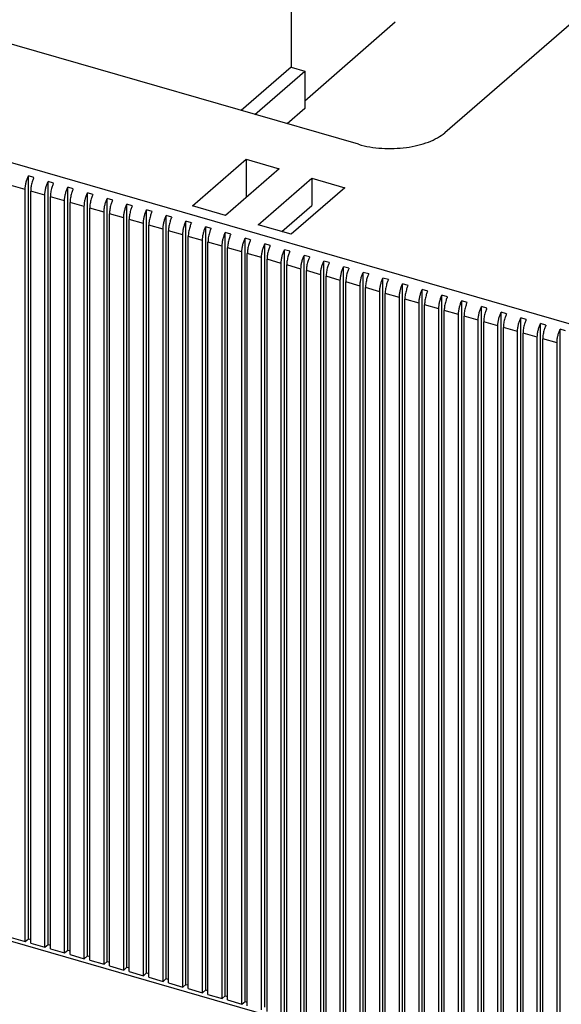
# Model space of a CAD drawing. Units: inches. Extents: x 0 to 34, y -25 to 22.
# Drawn here: x 24 to 24.9, y 11 to 12.5 of the extents above; entities that cross this region are included whole.
import ezdxf

# ---------------------------------------------------------------- set-up
doc = ezdxf.new("R2010")
doc.units = ezdxf.units.IN
doc.header["$LTSCALE"] = 1.87
doc.header["$MEASUREMENT"] = 0
doc.linetypes.add('DASHED', pattern=[0.2, 0.1, -0.1])
doc.layers.get('0').update_dxf_attribs({"linetype": 'CONTINUOUS'})

msp = doc.modelspace()

# ---------------------------------------------------------------- linework, layer by layer
at = {"color": 4, "linetype": 'DASHED'}
msp.add_line((24.4534, 12.3668), (27.9696, 15.4406), dxfattribs=at)
at = {"color": 7, "linetype": 'Continuous'}
for p, q in [((24.4321, 12.9915), (24.4321, 12.419)), ((25.4294, 12.9732), (24.6715, 12.3169)), ((24.537, 12.2989), (23.8551, 12.4957)), ((24.4321, 12.419), (24.3543, 12.3516)), ((24.3756, 12.3455), (24.4534, 12.4128)), ((24.4321, 12.419), (24.4534, 12.4128)), ((24.4534, 12.4128), (24.4534, 12.3549)), ((24.4534, 12.3549), (24.4258, 12.331)), ((24.2786, 12.203), (24.3622, 12.2755)), ((24.3622, 12.2755), (24.3622, 12.2164)), ((24.3622, 12.2755), (24.4134, 12.2607)), ((24.4134, 12.2607), (24.3297, 12.1882)), ((24.0228, 11.0608), (24.0228, 12.2499)), ((24.0313, 12.2474), (24.0228, 12.2499)), ((24.3809, 12.1735), (24.4645, 12.2459)), ((24.4645, 12.2459), (24.4645, 12.2033)), ((24.4645, 12.2459), (24.5157, 12.2312)), ((24.0179, 11.0565), (24.0179, 12.2286)), ((24.0535, 11.0519), (24.0535, 12.241)), ((24.062, 12.2385), (24.0535, 12.241)), ((24.0842, 11.0431), (24.0842, 12.2321)), ((24.0927, 12.2297), (24.0842, 12.2321)), ((24.5157, 12.2312), (24.432, 12.1587)), ((24.0264, 11.0541), (24.0264, 12.2261)), ((24.0485, 11.0477), (24.0485, 12.2197)), ((24.0571, 11.0452), (24.0571, 12.2172)), ((24.1148, 11.0342), (24.1148, 12.2233)), ((24.1234, 12.2208), (24.1148, 12.2233)), ((24.1455, 11.0253), (24.1455, 12.2144)), ((24.1541, 12.212), (24.1455, 12.2144)), ((24.0792, 11.0388), (24.0792, 12.2108)), ((24.0878, 11.0363), (24.0878, 12.2084)), ((24.1099, 11.0299), (24.1099, 12.202)), ((24.1184, 11.0275), (24.1184, 12.1995)), ((24.1762, 11.0165), (24.1762, 12.2056)), ((24.1847, 12.2031), (24.1762, 12.2056)), ((24.3297, 12.1882), (24.2786, 12.203)), ((24.4178, 12.1628), (24.4645, 12.2033)), ((24.1406, 11.0211), (24.1406, 12.1931)), ((24.1491, 11.0186), (24.1491, 12.1907)), ((24.1713, 11.0122), (24.1713, 12.1843)), ((24.2069, 11.0076), (24.2069, 12.1967)), ((24.2154, 12.1943), (24.2069, 12.1967)), ((24.2376, 10.9988), (24.2376, 12.1879)), ((24.2461, 12.1854), (24.2376, 12.1879)), ((24.1798, 11.0098), (24.1798, 12.1818)), ((24.202, 11.0034), (24.202, 12.1754)), ((24.2105, 11.0009), (24.2105, 12.1729)), ((24.2683, 10.9899), (24.2683, 12.179)), ((24.2768, 12.1765), (24.2683, 12.179)), ((24.299, 10.9811), (24.299, 12.1701)), ((24.3075, 12.1677), (24.299, 12.1701)), ((24.432, 12.1587), (24.3809, 12.1735)), ((24.2327, 10.9945), (24.2327, 12.1665)), ((24.2412, 10.9921), (24.2412, 12.1641)), ((24.2634, 10.9857), (24.2634, 12.1577)), ((24.2719, 10.9832), (24.2719, 12.1552)), ((24.3296, 10.9722), (24.3296, 12.1613)), ((24.3382, 12.1588), (24.3296, 12.1613)), ((24.3603, 10.9633), (24.3603, 12.1524)), ((24.3689, 12.15), (24.3603, 12.1524)), ((24.294, 10.9768), (24.294, 12.1488)), ((24.3026, 10.9743), (24.3026, 12.1464)), ((24.3247, 10.9679), (24.3247, 12.14)), ((24.3332, 10.9655), (24.3332, 12.1375)), ((24.391, 10.9545), (24.391, 12.1436)), ((24.3995, 12.1411), (24.391, 12.1436)), ((24.3554, 10.9591), (24.3554, 12.1311)), ((24.3639, 10.9566), (24.3639, 12.1287)), ((24.3861, 10.9502), (24.3861, 12.1223)), ((24.4217, 10.9456), (24.4217, 12.1347)), ((24.4302, 12.1322), (24.4217, 12.1347)), ((24.4524, 10.9368), (24.4524, 12.1258)), ((24.4609, 12.1234), (24.4524, 12.1258)), ((24.3946, 10.9478), (24.3946, 12.1198)), ((24.4168, 10.9414), (24.4168, 12.1134)), ((24.4253, 10.9389), (24.4253, 12.1109)), ((24.4831, 10.9279), (24.4831, 12.117)), ((24.4916, 12.1145), (24.4831, 12.117)), ((24.5138, 10.919), (24.5138, 12.1081)), ((24.5223, 12.1057), (24.5138, 12.1081)), ((24.4475, 10.9325), (24.4475, 12.1045)), ((24.456, 10.93), (24.456, 12.1021)), ((24.4782, 10.9236), (24.4782, 12.0957)), ((24.4867, 10.9212), (24.4867, 12.0932)), ((24.5444, 10.9102), (24.5444, 12.0993)), ((24.553, 12.0968), (24.5444, 12.0993)), ((24.5751, 10.9013), (24.5751, 12.0904)), ((24.5837, 12.088), (24.5751, 12.0904)), ((24.5088, 10.9148), (24.5088, 12.0868)), ((24.5174, 10.9123), (24.5174, 12.0844)), ((24.5395, 10.9059), (24.5395, 12.078)), ((24.548, 10.9035), (24.548, 12.0755)), ((24.6058, 10.8925), (24.6058, 12.0816)), ((24.6143, 12.0791), (24.6058, 12.0816)), ((24.5702, 10.8971), (24.5702, 12.0691)), ((24.5787, 10.8946), (24.5787, 12.0666)), ((24.6009, 10.8882), (24.6009, 12.0602)), ((24.6365, 10.8836), (24.6365, 12.0727)), ((24.645, 12.0702), (24.6365, 12.0727)), ((24.6672, 10.8748), (24.6672, 12.0638)), ((24.6757, 12.0614), (24.6672, 12.0638)), ((24.6094, 10.8858), (24.6094, 12.0578)), ((24.6316, 10.8794), (24.6316, 12.0514)), ((24.6401, 10.8769), (24.6401, 12.0489)), ((24.6979, 10.8659), (24.6979, 12.055)), ((24.7064, 12.0525), (24.6979, 12.055)), ((24.7286, 10.857), (24.7286, 12.0461)), ((24.7371, 12.0437), (24.7286, 12.0461)), ((24.6623, 10.8705), (24.6623, 12.0425)), ((24.6708, 10.868), (24.6708, 12.0401)), ((24.693, 10.8616), (24.693, 12.0337)), ((24.7015, 10.8592), (24.7015, 12.0312)), ((24.7592, 10.8482), (24.7592, 12.0373)), ((24.7678, 12.0348), (24.7592, 12.0373)), ((24.7236, 10.8528), (24.7236, 12.0248)), ((24.7322, 10.8503), (24.7322, 12.0224)), ((24.7543, 10.8439), (24.7543, 12.016)), ((24.7629, 10.8415), (24.7629, 12.0135)), ((24.7899, 10.8393), (24.7899, 12.0284)), ((24.7985, 12.0259), (24.7899, 12.0284)), ((24.8206, 10.8305), (24.8206, 12.0195)), ((24.8291, 12.0171), (24.8206, 12.0195)), ((24.785, 10.8351), (24.785, 12.0071)), ((24.7935, 10.8326), (24.7935, 12.0046)), ((24.8157, 10.8262), (24.8157, 11.9982)), ((24.8513, 10.8216), (24.8513, 12.0107)), ((24.8598, 12.0082), (24.8513, 12.0107)), ((24.8242, 10.8237), (24.8242, 11.9958)), ((24.8464, 10.8173), (24.8464, 11.9894)), ((22.265, 11.5569), (26.9957, 10.1912)), ((23.9957, 11.0629), (24.0179, 11.0565)), ((24.0179, 11.0565), (24.0228, 11.0608)), ((24.0228, 11.0608), (24.0264, 11.0597)), ((24.0264, 11.0541), (24.0485, 11.0477)), ((24.0485, 11.0477), (24.0535, 11.0519)), ((24.0535, 11.0519), (24.0571, 11.0509)), ((24.0571, 11.0452), (24.0792, 11.0388)), ((24.0792, 11.0388), (24.0842, 11.0431)), ((24.0842, 11.0431), (24.0878, 11.042)), ((24.0878, 11.0363), (24.1099, 11.0299)), ((24.1099, 11.0299), (24.1148, 11.0342)), ((24.1148, 11.0342), (24.1184, 11.0332)), ((24.1184, 11.0275), (24.1406, 11.0211)), ((24.1406, 11.0211), (24.1455, 11.0253)), ((24.1455, 11.0253), (24.1491, 11.0243)), ((24.1491, 11.0186), (24.1713, 11.0122)), ((24.1713, 11.0122), (24.1762, 11.0165)), ((24.1762, 11.0165), (24.1798, 11.0155)), ((24.1798, 11.0098), (24.202, 11.0034)), ((24.202, 11.0034), (24.2069, 11.0076)), ((24.2069, 11.0076), (24.2105, 11.0066)), ((24.2105, 11.0009), (24.2327, 10.9945)), ((24.2327, 10.9945), (24.2376, 10.9988)), ((24.2376, 10.9988), (24.2412, 10.9977)), ((24.2412, 10.9921), (24.2634, 10.9857)), ((24.2634, 10.9857), (24.2683, 10.9899)), ((24.2683, 10.9899), (24.2719, 10.9889)), ((24.2719, 10.9832), (24.294, 10.9768)), ((24.294, 10.9768), (24.299, 10.9811)), ((24.299, 10.9811), (24.3026, 10.98)), ((24.3026, 10.9743), (24.3247, 10.9679)), ((24.3247, 10.9679), (24.3296, 10.9722)), ((24.3296, 10.9722), (24.3332, 10.9712)), ((24.3332, 10.9655), (24.3554, 10.9591)), ((24.3554, 10.9591), (24.3603, 10.9633)), ((24.3603, 10.9633), (24.3639, 10.9623))]:
    msp.add_line(p, q, dxfattribs=at)
at = {"color": 9, "linetype": 'Continuous'}
for p, q in [((22.2717, 12.7681), (26.9939, 11.405)), ((24.0179, 12.2286), (23.9957, 12.2349)), ((24.0485, 12.2197), (24.0264, 12.2261)), ((24.0792, 12.2108), (24.0571, 12.2172)), ((24.1099, 12.202), (24.0878, 12.2084)), ((24.1406, 12.1931), (24.1184, 12.1995)), ((24.1713, 12.1843), (24.1491, 12.1907)), ((24.202, 12.1754), (24.1798, 12.1818)), ((24.2327, 12.1665), (24.2105, 12.1729)), ((24.2634, 12.1577), (24.2412, 12.1641)), ((24.294, 12.1488), (24.2719, 12.1552)), ((24.3247, 12.14), (24.3026, 12.1464)), ((24.3554, 12.1311), (24.3332, 12.1375)), ((24.3861, 12.1223), (24.3639, 12.1287)), ((24.4168, 12.1134), (24.3946, 12.1198)), ((24.4475, 12.1045), (24.4253, 12.1109)), ((24.4782, 12.0957), (24.456, 12.1021)), ((24.5088, 12.0868), (24.4867, 12.0932)), ((24.5395, 12.078), (24.5174, 12.0844)), ((24.5702, 12.0691), (24.548, 12.0755)), ((24.6009, 12.0602), (24.5787, 12.0666)), ((24.6316, 12.0514), (24.6094, 12.0578)), ((24.6623, 12.0425), (24.6401, 12.0489)), ((24.693, 12.0337), (24.6708, 12.0401)), ((24.7236, 12.0248), (24.7015, 12.0312)), ((24.7543, 12.016), (24.7322, 12.0224)), ((24.785, 12.0071), (24.7629, 12.0135)), ((24.8157, 11.9982), (24.7935, 12.0046)), ((24.8464, 11.9894), (24.8242, 11.9958))]:
    msp.add_line(p, q, dxfattribs=at)
at = {"color": 7, "linetype": 'Continuous'}
for points, knots in [([(24.537, 12.2989), (24.5428, 12.2972), (24.5548, 12.2945), (24.5735, 12.2924), (24.5926, 12.2921), (24.6115, 12.2936), (24.6295, 12.2969), (24.6458, 12.3019), (24.6599, 12.3084), (24.668, 12.3139), (24.6715, 12.3169)], [0, 0, 0, 0, 0.128575, 0.263652, 0.401274, 0.537607, 0.66875, 0.79119, 0.902217, 1, 1, 1, 1]), ([(24.0179, 12.2286), (24.0179, 12.2303), (24.0181, 12.2339), (24.0191, 12.2393), (24.0206, 12.2447), (24.022, 12.2482), (24.0228, 12.2499)], [0, 0, 0, 0, 0.235692, 0.48824, 0.746814, 1, 1, 1, 1]), ([(24.0313, 12.2474), (24.0311, 12.2468), (24.0301, 12.2446), (24.0292, 12.2422), (24.0287, 12.2404)], [0, 0, 0, 0, 0.244533, 1, 1, 1, 1]), ([(24.0287, 12.2404), (24.0279, 12.238), (24.0268, 12.2333), (24.0264, 12.2284), (24.0264, 12.2261)], [0, 0, 0, 0, 0.517757, 1, 1, 1, 1]), ([(24.0485, 12.2197), (24.0485, 12.2214), (24.0488, 12.225), (24.0498, 12.2304), (24.0513, 12.2358), (24.0527, 12.2393), (24.0535, 12.241)], [0, 0, 0, 0, 0.235692, 0.48824, 0.746814, 1, 1, 1, 1]), ([(24.0594, 12.2316), (24.0586, 12.2292), (24.0575, 12.2244), (24.0571, 12.2196), (24.0571, 12.2172)], [0, 0, 0, 0, 0.517757, 1, 1, 1, 1]), ([(24.062, 12.2385), (24.0617, 12.238), (24.0607, 12.2357), (24.0599, 12.2334), (24.0594, 12.2316)], [0, 0, 0, 0, 0.244533, 1, 1, 1, 1]), ([(24.0792, 12.2108), (24.0792, 12.2126), (24.0795, 12.2162), (24.0805, 12.2216), (24.082, 12.227), (24.0834, 12.2305), (24.0842, 12.2321)], [0, 0, 0, 0, 0.235692, 0.48824, 0.746814, 1, 1, 1, 1]), ([(24.0927, 12.2297), (24.0924, 12.2291), (24.0914, 12.2269), (24.0906, 12.2245), (24.09, 12.2227)], [0, 0, 0, 0, 0.244533, 1, 1, 1, 1]), ([(24.09, 12.2227), (24.0893, 12.2203), (24.0882, 12.2156), (24.0878, 12.2107), (24.0878, 12.2084)], [0, 0, 0, 0, 0.517757, 1, 1, 1, 1]), ([(24.1099, 12.202), (24.1099, 12.2037), (24.1102, 12.2073), (24.1111, 12.2127), (24.1127, 12.2181), (24.1141, 12.2216), (24.1148, 12.2233)], [0, 0, 0, 0, 0.235692, 0.48824, 0.746814, 1, 1, 1, 1]), ([(24.1207, 12.2138), (24.12, 12.2114), (24.1189, 12.2067), (24.1184, 12.2019), (24.1184, 12.1995)], [0, 0, 0, 0, 0.517757, 1, 1, 1, 1]), ([(24.1234, 12.2208), (24.1231, 12.2203), (24.1221, 12.218), (24.1213, 12.2156), (24.1207, 12.2138)], [0, 0, 0, 0, 0.244533, 1, 1, 1, 1]), ([(24.1406, 12.1931), (24.1406, 12.1948), (24.1409, 12.1984), (24.1418, 12.2038), (24.1434, 12.2092), (24.1447, 12.2127), (24.1455, 12.2144)], [0, 0, 0, 0, 0.235692, 0.48824, 0.746814, 1, 1, 1, 1]), ([(24.1514, 12.205), (24.1507, 12.2026), (24.1496, 12.1978), (24.1491, 12.193), (24.1491, 12.1907)], [0, 0, 0, 0, 0.517757, 1, 1, 1, 1]), ([(24.1541, 12.212), (24.1538, 12.2114), (24.1528, 12.2091), (24.152, 12.2068), (24.1514, 12.205)], [0, 0, 0, 0, 0.244533, 1, 1, 1, 1]), ([(24.1713, 12.1843), (24.1713, 12.186), (24.1715, 12.1896), (24.1725, 12.195), (24.1741, 12.2004), (24.1754, 12.2039), (24.1762, 12.2056)], [0, 0, 0, 0, 0.235692, 0.48824, 0.746814, 1, 1, 1, 1]), ([(24.1847, 12.2031), (24.1845, 12.2026), (24.1835, 12.2003), (24.1826, 12.1979), (24.1821, 12.1961)], [0, 0, 0, 0, 0.244533, 1, 1, 1, 1]), ([(24.1821, 12.1961), (24.1814, 12.1937), (24.1803, 12.189), (24.1798, 12.1841), (24.1798, 12.1818)], [0, 0, 0, 0, 0.517757, 1, 1, 1, 1]), ([(24.202, 12.1754), (24.202, 12.1771), (24.2022, 12.1807), (24.2032, 12.1861), (24.2047, 12.1915), (24.2061, 12.195), (24.2069, 12.1967)], [0, 0, 0, 0, 0.235692, 0.48824, 0.746814, 1, 1, 1, 1]), ([(24.2128, 12.1873), (24.2121, 12.1849), (24.2109, 12.1801), (24.2105, 12.1753), (24.2105, 12.1729)], [0, 0, 0, 0, 0.517757, 1, 1, 1, 1]), ([(24.2154, 12.1943), (24.2152, 12.1937), (24.2142, 12.1914), (24.2133, 12.1891), (24.2128, 12.1873)], [0, 0, 0, 0, 0.244533, 1, 1, 1, 1]), ([(24.2327, 12.1665), (24.2327, 12.1683), (24.2329, 12.1719), (24.2339, 12.1773), (24.2354, 12.1827), (24.2368, 12.1862), (24.2376, 12.1879)], [0, 0, 0, 0, 0.235692, 0.48824, 0.746814, 1, 1, 1, 1]), ([(24.2461, 12.1854), (24.2459, 12.1848), (24.2449, 12.1826), (24.244, 12.1802), (24.2435, 12.1784)], [0, 0, 0, 0, 0.244533, 1, 1, 1, 1]), ([(24.2435, 12.1784), (24.2427, 12.176), (24.2416, 12.1713), (24.2412, 12.1664), (24.2412, 12.1641)], [0, 0, 0, 0, 0.517757, 1, 1, 1, 1]), ([(24.2634, 12.1577), (24.2634, 12.1594), (24.2636, 12.163), (24.2646, 12.1684), (24.2661, 12.1738), (24.2675, 12.1773), (24.2683, 12.179)], [0, 0, 0, 0, 0.235692, 0.48824, 0.746814, 1, 1, 1, 1]), ([(24.2742, 12.1695), (24.2734, 12.1671), (24.2723, 12.1624), (24.2719, 12.1576), (24.2719, 12.1552)], [0, 0, 0, 0, 0.517757, 1, 1, 1, 1]), ([(24.2768, 12.1765), (24.2765, 12.176), (24.2755, 12.1737), (24.2747, 12.1713), (24.2742, 12.1695)], [0, 0, 0, 0, 0.244533, 1, 1, 1, 1]), ([(24.294, 12.1488), (24.294, 12.1506), (24.2943, 12.1541), (24.2953, 12.1595), (24.2968, 12.165), (24.2982, 12.1685), (24.299, 12.1701)], [0, 0, 0, 0, 0.235692, 0.48824, 0.746814, 1, 1, 1, 1]), ([(24.3075, 12.1677), (24.3072, 12.1671), (24.3062, 12.1648), (24.3054, 12.1625), (24.3048, 12.1607)], [0, 0, 0, 0, 0.244533, 1, 1, 1, 1]), ([(24.3048, 12.1607), (24.3041, 12.1583), (24.303, 12.1536), (24.3026, 12.1487), (24.3026, 12.1464)], [0, 0, 0, 0, 0.517757, 1, 1, 1, 1]), ([(24.3247, 12.14), (24.3247, 12.1417), (24.325, 12.1453), (24.3259, 12.1507), (24.3275, 12.1561), (24.3289, 12.1596), (24.3296, 12.1613)], [0, 0, 0, 0, 0.235692, 0.48824, 0.746814, 1, 1, 1, 1]), ([(24.3355, 12.1518), (24.3348, 12.1494), (24.3337, 12.1447), (24.3332, 12.1398), (24.3332, 12.1375)], [0, 0, 0, 0, 0.517757, 1, 1, 1, 1]), ([(24.3382, 12.1588), (24.3379, 12.1583), (24.3369, 12.156), (24.3361, 12.1536), (24.3355, 12.1518)], [0, 0, 0, 0, 0.244533, 1, 1, 1, 1]), ([(24.3554, 12.1311), (24.3554, 12.1328), (24.3557, 12.1364), (24.3566, 12.1418), (24.3582, 12.1472), (24.3596, 12.1507), (24.3603, 12.1524)], [0, 0, 0, 0, 0.235692, 0.48824, 0.746814, 1, 1, 1, 1]), ([(24.3662, 12.143), (24.3655, 12.1406), (24.3644, 12.1358), (24.3639, 12.131), (24.3639, 12.1287)], [0, 0, 0, 0, 0.517757, 1, 1, 1, 1]), ([(24.3689, 12.15), (24.3686, 12.1494), (24.3676, 12.1471), (24.3668, 12.1448), (24.3662, 12.143)], [0, 0, 0, 0, 0.244533, 1, 1, 1, 1]), ([(24.3861, 12.1223), (24.3861, 12.124), (24.3863, 12.1276), (24.3873, 12.133), (24.3889, 12.1384), (24.3902, 12.1419), (24.391, 12.1436)], [0, 0, 0, 0, 0.235692, 0.48824, 0.746814, 1, 1, 1, 1]), ([(24.3995, 12.1411), (24.3993, 12.1405), (24.3983, 12.1383), (24.3974, 12.1359), (24.3969, 12.1341)], [0, 0, 0, 0, 0.244533, 1, 1, 1, 1]), ([(24.3969, 12.1341), (24.3962, 12.1317), (24.3951, 12.127), (24.3946, 12.1221), (24.3946, 12.1198)], [0, 0, 0, 0, 0.517757, 1, 1, 1, 1]), ([(24.4168, 12.1134), (24.4168, 12.1151), (24.417, 12.1187), (24.418, 12.1241), (24.4195, 12.1295), (24.4209, 12.133), (24.4217, 12.1347)], [0, 0, 0, 0, 0.235692, 0.48824, 0.746814, 1, 1, 1, 1]), ([(24.4276, 12.1253), (24.4269, 12.1229), (24.4258, 12.1181), (24.4253, 12.1133), (24.4253, 12.1109)], [0, 0, 0, 0, 0.517757, 1, 1, 1, 1]), ([(24.4302, 12.1322), (24.43, 12.1317), (24.429, 12.1294), (24.4281, 12.1271), (24.4276, 12.1253)], [0, 0, 0, 0, 0.244533, 1, 1, 1, 1]), ([(24.4475, 12.1045), (24.4475, 12.1063), (24.4477, 12.1099), (24.4487, 12.1153), (24.4502, 12.1207), (24.4516, 12.1242), (24.4524, 12.1258)], [0, 0, 0, 0, 0.235692, 0.48824, 0.746814, 1, 1, 1, 1]), ([(24.4609, 12.1234), (24.4607, 12.1228), (24.4597, 12.1206), (24.4588, 12.1182), (24.4583, 12.1164)], [0, 0, 0, 0, 0.244533, 1, 1, 1, 1]), ([(24.4583, 12.1164), (24.4575, 12.114), (24.4564, 12.1093), (24.456, 12.1044), (24.456, 12.1021)], [0, 0, 0, 0, 0.517757, 1, 1, 1, 1]), ([(24.4782, 12.0957), (24.4782, 12.0974), (24.4784, 12.101), (24.4794, 12.1064), (24.4809, 12.1118), (24.4823, 12.1153), (24.4831, 12.117)], [0, 0, 0, 0, 0.235692, 0.48824, 0.746814, 1, 1, 1, 1]), ([(24.489, 12.1075), (24.4882, 12.1051), (24.4871, 12.1004), (24.4867, 12.0956), (24.4867, 12.0932)], [0, 0, 0, 0, 0.517757, 1, 1, 1, 1]), ([(24.4916, 12.1145), (24.4913, 12.114), (24.4903, 12.1117), (24.4895, 12.1093), (24.489, 12.1075)], [0, 0, 0, 0, 0.244533, 1, 1, 1, 1]), ([(24.5088, 12.0868), (24.5088, 12.0885), (24.5091, 12.0921), (24.5101, 12.0975), (24.5116, 12.1029), (24.513, 12.1064), (24.5138, 12.1081)], [0, 0, 0, 0, 0.235692, 0.48824, 0.746814, 1, 1, 1, 1]), ([(24.5223, 12.1057), (24.522, 12.1051), (24.521, 12.1028), (24.5202, 12.1005), (24.5196, 12.0987)], [0, 0, 0, 0, 0.244533, 1, 1, 1, 1]), ([(24.5196, 12.0987), (24.5189, 12.0963), (24.5178, 12.0915), (24.5174, 12.0867), (24.5174, 12.0844)], [0, 0, 0, 0, 0.517757, 1, 1, 1, 1]), ([(24.5395, 12.078), (24.5395, 12.0797), (24.5398, 12.0833), (24.5407, 12.0887), (24.5423, 12.0941), (24.5437, 12.0976), (24.5444, 12.0993)], [0, 0, 0, 0, 0.235692, 0.48824, 0.746814, 1, 1, 1, 1]), ([(24.553, 12.0968), (24.5527, 12.0963), (24.5517, 12.094), (24.5509, 12.0916), (24.5503, 12.0898)], [0, 0, 0, 0, 0.244533, 1, 1, 1, 1]), ([(24.5702, 12.0691), (24.5702, 12.0708), (24.5705, 12.0744), (24.5714, 12.0798), (24.573, 12.0852), (24.5744, 12.0887), (24.5751, 12.0904)], [0, 0, 0, 0, 0.235692, 0.48824, 0.746814, 1, 1, 1, 1]), ([(24.5503, 12.0898), (24.5496, 12.0874), (24.5485, 12.0827), (24.548, 12.0778), (24.548, 12.0755)], [0, 0, 0, 0, 0.517757, 1, 1, 1, 1]), ([(24.581, 12.081), (24.5803, 12.0786), (24.5792, 12.0738), (24.5787, 12.069), (24.5787, 12.0666)], [0, 0, 0, 0, 0.517757, 1, 1, 1, 1]), ([(24.5837, 12.088), (24.5834, 12.0874), (24.5824, 12.0851), (24.5816, 12.0828), (24.581, 12.081)], [0, 0, 0, 0, 0.244533, 1, 1, 1, 1]), ([(24.6009, 12.0602), (24.6009, 12.062), (24.6011, 12.0656), (24.6021, 12.071), (24.6037, 12.0764), (24.605, 12.0799), (24.6058, 12.0816)], [0, 0, 0, 0, 0.235692, 0.48824, 0.746814, 1, 1, 1, 1]), ([(24.6143, 12.0791), (24.6141, 12.0785), (24.6131, 12.0763), (24.6122, 12.0739), (24.6117, 12.0721)], [0, 0, 0, 0, 0.244533, 1, 1, 1, 1]), ([(24.6117, 12.0721), (24.611, 12.0697), (24.6099, 12.065), (24.6094, 12.0601), (24.6094, 12.0578)], [0, 0, 0, 0, 0.517757, 1, 1, 1, 1]), ([(24.6316, 12.0514), (24.6316, 12.0531), (24.6318, 12.0567), (24.6328, 12.0621), (24.6343, 12.0675), (24.6357, 12.071), (24.6365, 12.0727)], [0, 0, 0, 0, 0.235692, 0.48824, 0.746814, 1, 1, 1, 1]), ([(24.6424, 12.0632), (24.6417, 12.0608), (24.6406, 12.0561), (24.6401, 12.0513), (24.6401, 12.0489)], [0, 0, 0, 0, 0.517757, 1, 1, 1, 1]), ([(24.645, 12.0702), (24.6448, 12.0697), (24.6438, 12.0674), (24.6429, 12.0651), (24.6424, 12.0632)], [0, 0, 0, 0, 0.244533, 1, 1, 1, 1]), ([(24.6623, 12.0425), (24.6623, 12.0443), (24.6625, 12.0478), (24.6635, 12.0532), (24.665, 12.0587), (24.6664, 12.0622), (24.6672, 12.0638)], [0, 0, 0, 0, 0.235692, 0.48824, 0.746814, 1, 1, 1, 1]), ([(24.6757, 12.0614), (24.6755, 12.0608), (24.6745, 12.0585), (24.6736, 12.0562), (24.6731, 12.0544)], [0, 0, 0, 0, 0.244533, 1, 1, 1, 1]), ([(24.6731, 12.0544), (24.6723, 12.052), (24.6712, 12.0473), (24.6708, 12.0424), (24.6708, 12.0401)], [0, 0, 0, 0, 0.517757, 1, 1, 1, 1]), ([(24.693, 12.0337), (24.693, 12.0354), (24.6932, 12.039), (24.6942, 12.0444), (24.6957, 12.0498), (24.6971, 12.0533), (24.6979, 12.055)], [0, 0, 0, 0, 0.235692, 0.48824, 0.746814, 1, 1, 1, 1]), ([(24.7038, 12.0455), (24.703, 12.0431), (24.7019, 12.0384), (24.7015, 12.0335), (24.7015, 12.0312)], [0, 0, 0, 0, 0.517757, 1, 1, 1, 1]), ([(24.7064, 12.0525), (24.7061, 12.052), (24.7051, 12.0497), (24.7043, 12.0473), (24.7038, 12.0455)], [0, 0, 0, 0, 0.244533, 1, 1, 1, 1]), ([(24.7236, 12.0248), (24.7236, 12.0265), (24.7239, 12.0301), (24.7249, 12.0355), (24.7264, 12.0409), (24.7278, 12.0444), (24.7286, 12.0461)], [0, 0, 0, 0, 0.235692, 0.48824, 0.746814, 1, 1, 1, 1]), ([(24.7344, 12.0367), (24.7337, 12.0343), (24.7326, 12.0295), (24.7322, 12.0247), (24.7322, 12.0224)], [0, 0, 0, 0, 0.517757, 1, 1, 1, 1]), ([(24.7371, 12.0437), (24.7368, 12.0431), (24.7358, 12.0408), (24.735, 12.0385), (24.7344, 12.0367)], [0, 0, 0, 0, 0.244533, 1, 1, 1, 1]), ([(24.7543, 12.016), (24.7543, 12.0177), (24.7546, 12.0213), (24.7555, 12.0267), (24.7571, 12.0321), (24.7585, 12.0356), (24.7592, 12.0373)], [0, 0, 0, 0, 0.235692, 0.48824, 0.746814, 1, 1, 1, 1]), ([(24.7678, 12.0348), (24.7675, 12.0342), (24.7665, 12.032), (24.7657, 12.0296), (24.7651, 12.0278)], [0, 0, 0, 0, 0.244533, 1, 1, 1, 1]), ([(24.7651, 12.0278), (24.7644, 12.0254), (24.7633, 12.0207), (24.7629, 12.0158), (24.7629, 12.0135)], [0, 0, 0, 0, 0.517757, 1, 1, 1, 1]), ([(24.785, 12.0071), (24.785, 12.0088), (24.7853, 12.0124), (24.7862, 12.0178), (24.7878, 12.0232), (24.7892, 12.0267), (24.7899, 12.0284)], [0, 0, 0, 0, 0.235692, 0.48824, 0.746814, 1, 1, 1, 1]), ([(24.7958, 12.019), (24.7951, 12.0166), (24.794, 12.0118), (24.7935, 12.007), (24.7935, 12.0046)], [0, 0, 0, 0, 0.517757, 1, 1, 1, 1]), ([(24.7985, 12.0259), (24.7982, 12.0254), (24.7972, 12.0231), (24.7964, 12.0208), (24.7958, 12.019)], [0, 0, 0, 0, 0.244533, 1, 1, 1, 1]), ([(24.8157, 11.9982), (24.8157, 12), (24.8159, 12.0036), (24.8169, 12.009), (24.8185, 12.0144), (24.8198, 12.0179), (24.8206, 12.0195)], [0, 0, 0, 0, 0.235692, 0.48824, 0.746814, 1, 1, 1, 1]), ([(24.8291, 12.0171), (24.8289, 12.0165), (24.8279, 12.0143), (24.827, 12.0119), (24.8265, 12.0101)], [0, 0, 0, 0, 0.244533, 1, 1, 1, 1]), ([(24.8265, 12.0101), (24.8258, 12.0077), (24.8247, 12.003), (24.8242, 11.9981), (24.8242, 11.9958)], [0, 0, 0, 0, 0.517757, 1, 1, 1, 1]), ([(24.8464, 11.9894), (24.8464, 11.9911), (24.8466, 11.9947), (24.8476, 12.0001), (24.8491, 12.0055), (24.8505, 12.009), (24.8513, 12.0107)], [0, 0, 0, 0, 0.235692, 0.48824, 0.746814, 1, 1, 1, 1])]:
    msp.add_open_spline(points, degree=3, knots=knots, dxfattribs=at)

doc.saveas('drawing.dxf')
